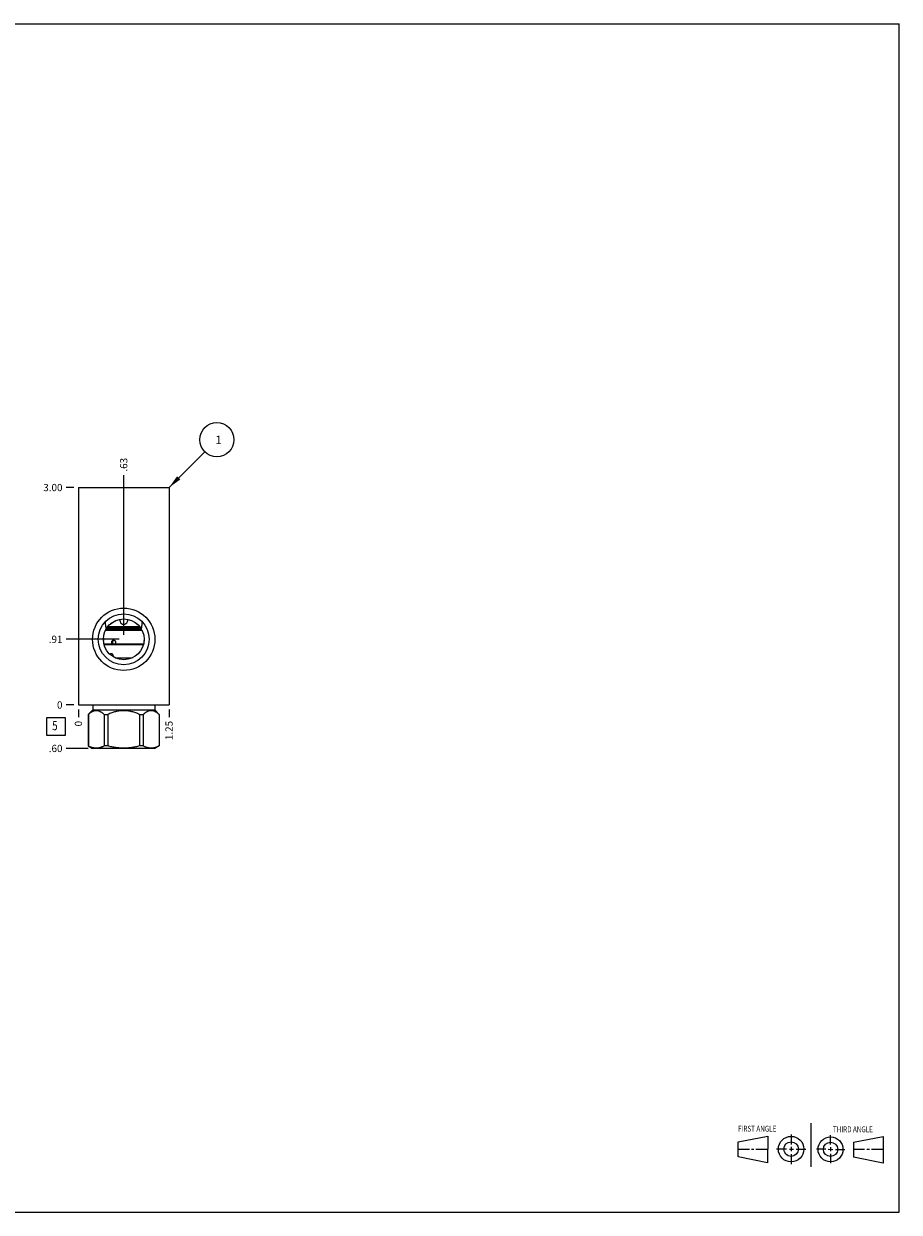
# Model space of a CAD drawing. Units: inches. Extents: x 0.3 to 21.7, y 0.3 to 16.7.
# Drawn here: x 9.6 to 21.7, y 0.3 to 16.7 of the extents above; entities that cross this region are included whole.
import ezdxf

# ---------------------------------------------------------------- set-up
doc = ezdxf.new("R2010")
doc.units = ezdxf.units.IN
doc.header["$LTSCALE"] = 1.21
doc.header["$MEASUREMENT"] = 0
doc.layers.get('0').update_dxf_attribs({"linetype": 'CONTINUOUS'})
doc.styles.get("Standard").update_dxf_attribs({"font": 'txt', "width": 0.8})
doc.dimstyles.new('DIMSTYLE_1', dxfattribs={"dimtxt": 0.1, "dimasz": 0.1875, "dimexe": 0.125, "dimexo": 0.0625, "dimgap": 0.025, "dimtad": 0, "dimtih": 1, "dimtoh": 1, "dimzin": 4, "dimdsep": 46, "dimtxsty": 'STANDARD', "dimblk": '_FILLED', "dimblk1": '_FILLED', "dimblk2": '_FILLED', "dimcen": 0.09, "dimadec": 0, "dimazin": 0, "dimtfac": 1, "dimtofl": 0, "dimtmove": 0, "dimatfit": 3, "dimldrblk": '_FILLED', "dimfxl": 1, "dimtolj": 1, "dimtzin": 4, "dimarcsym": 0})
doc.dimstyles.new('DIMSTYLE_2', dxfattribs={"dimtxt": 0.1, "dimasz": 0.1875, "dimexe": 0.125, "dimexo": 0.0625, "dimgap": 0.025, "dimtad": 0, "dimtih": 1, "dimtoh": 1, "dimdec": 0, "dimzin": 4, "dimdsep": 46, "dimtxsty": 'STANDARD', "dimblk": '_FILLED', "dimblk1": '_FILLED', "dimblk2": '_FILLED', "dimcen": 0.09, "dimadec": 0, "dimazin": 0, "dimtfac": 1, "dimtdec": 0, "dimtofl": 0, "dimtmove": 0, "dimatfit": 3, "dimldrblk": '_FILLED', "dimfxl": 1, "dimtolj": 1, "dimtzin": 4, "dimarcsym": 0})
doc.dimstyles.get("Standard").update_dxf_attribs({"dimtxt": 0.1, "dimasz": 0.1875, "dimexe": 0.125, "dimexo": 0.0625, "dimgap": 0.09, "dimtad": 0, "dimtih": 1, "dimtoh": 1, "dimdec": 3, "dimzin": 4, "dimdsep": 46, "dimtxsty": 'STANDARD', "dimblk": '_FILLED', "dimblk1": '_FILLED', "dimblk2": '_FILLED', "dimcen": 0.09, "dimadec": 0, "dimazin": 0, "dimtp": 0.001, "dimtm": 0.001, "dimtfac": 1, "dimtdec": 3, "dimtofl": 0, "dimtmove": 0, "dimatfit": 3, "dimldrblk": '_FILLED', "dimfxl": 1, "dimtolj": 1, "dimtzin": 4, "dimarcsym": 0})

# ---------------------------------------------------------------- blocks, each defined once
blk = doc.blocks.new('SUN_FIRST_THIRD_ANGLE_BL0', base_point=(20.482, 1.229))
at = {"color": 7, "linetype": 'CONTINUOUS'}
for p, q in [((20.48, 1.528), (20.477, 0.929)), ((19.476, 1.272), (19.885, 1.351)), ((19.885, 1.351), (19.883, 0.985)), ((20.208, 1.376), (20.207, 1.238)), ((20.749, 1.234), (20.749, 1.364)), ((21.07, 1.27), (21.479, 1.345)), ((21.479, 1.345), (21.479, 0.978)), ((19.477, 1.066), (19.478, 1.271)), ((19.477, 1.173), (19.633, 1.172)), ((19.66, 1.172), (19.695, 1.172)), ((19.719, 1.171), (19.885, 1.17)), ((20.007, 1.175), (20.144, 1.174)), ((20.183, 1.173), (20.238, 1.172)), ((20.208, 1.202), (20.207, 1.143)), ((20.276, 1.172), (20.408, 1.171)), ((20.688, 1.17), (20.557, 1.17)), ((20.717, 1.17), (20.783, 1.168)), ((20.749, 1.199), (20.749, 1.143)), ((20.818, 1.169), (20.948, 1.169)), ((21.07, 1.27), (21.069, 1.062)), ((21.221, 1.166), (21.071, 1.166)), ((21.288, 1.169), (21.25, 1.169)), ((21.479, 1.169), (21.316, 1.169)), ((19.883, 0.985), (19.477, 1.066)), ((20.209, 1.101), (20.208, 0.963)), ((20.75, 1.106), (20.75, 0.976)), ((21.479, 0.978), (21.069, 1.062))]:
    blk.add_line(p, q, dxfattribs=at)
for centre, radius in [((20.207, 1.172), 0.176), ((20.751, 1.169), 0.172), ((20.207, 1.172), 0.101), ((20.751, 1.169), 0.0985)]:
    blk.add_circle(centre, radius, dxfattribs=at)
at = {"color": 2, "linetype": 'CONTINUOUS', "width": 0.8}
for s, p in [('FIRST ANGLE', (19.475, 1.414)), ('THIRD ANGLE', (20.784, 1.405))]:
    blk.add_text(s, height=0.08, dxfattribs=at).set_placement(p)
blk = doc.blocks.new('*D0')
at = {"color": 2, "linetype": 'CONTINUOUS'}
blk.add_line((11.625, 7.2375), (11.625, 7.13), dxfattribs=at)
at = {"color": 2, "linetype": 'CONTINUOUS', "insert": (11.575, 7.08), "char_height": 0.1, "width": 0.32, "attachment_point": 3, "rotation": 90, "line_spacing_factor": 0.9}
blk.add_mtext('1.25', dxfattribs=at)
blk = doc.blocks.new('_FILLED')
at = {"color": 0, "linetype": 'BYBLOCK'}
blk.add_solid([(0, 0), (-1, 0.167), (-1, -0.167)], dxfattribs=at)
blk = doc.blocks.new('*D1')
at = {"color": 2, "linetype": 'CONTINUOUS'}
blk.add_line((10.375, 7.2375), (10.375, 7.13), dxfattribs=at)
at = {"color": 2, "linetype": 'CONTINUOUS', "insert": (10.325, 7.08), "char_height": 0.1, "width": 0.08, "attachment_point": 3, "rotation": 90, "line_spacing_factor": 0.9}
blk.add_mtext('0', dxfattribs=at)
blk = doc.blocks.new('*D2')
at = {"color": 2, "linetype": 'CONTINUOUS'}
blk.add_line((10.3125, 10.3), (10.205, 10.3), dxfattribs=at)
at = {"color": 2, "linetype": 'CONTINUOUS', "insert": (10.155, 10.35), "char_height": 0.1, "width": 0.32, "attachment_point": 3, "line_spacing_factor": 0.9}
blk.add_mtext('3.00', dxfattribs=at)
blk = doc.blocks.new('*D3')
at = {"color": 2, "linetype": 'CONTINUOUS'}
blk.add_line((10.3125, 7.3), (10.205, 7.3), dxfattribs=at)
at = {"color": 2, "linetype": 'CONTINUOUS', "insert": (10.155, 7.35), "char_height": 0.1, "width": 0.08, "attachment_point": 3, "line_spacing_factor": 0.9}
blk.add_mtext('0', dxfattribs=at)
blk = doc.blocks.new('*D4')
at = {"color": 2, "linetype": 'CONTINUOUS'}
blk.add_line((11, 8.269), (11, 10.47), dxfattribs=at)
at = {"color": 2, "linetype": 'CONTINUOUS', "insert": (10.95, 10.52), "char_height": 0.1, "width": 0.24, "attachment_point": 1, "rotation": 90, "line_spacing_factor": 0.9}
blk.add_mtext('.63', dxfattribs=at)
blk = doc.blocks.new('*D5')
at = {"color": 2, "linetype": 'CONTINUOUS'}
blk.add_line((10.938, 8.206), (10.205, 8.206), dxfattribs=at)
at = {"color": 2, "linetype": 'CONTINUOUS', "insert": (10.155, 8.256), "char_height": 0.1, "width": 0.24, "attachment_point": 3, "line_spacing_factor": 0.9}
blk.add_mtext('.91', dxfattribs=at)
blk = doc.blocks.new('*D6')
at = {"color": 2, "linetype": 'CONTINUOUS'}
blk.add_line((10.5075, 6.7), (10.205, 6.7), dxfattribs=at)
at = {"color": 2, "linetype": 'CONTINUOUS', "insert": (10.155, 6.75), "char_height": 0.1, "width": 0.24, "attachment_point": 3, "line_spacing_factor": 0.9}
blk.add_mtext('.60', dxfattribs=at)
blk = doc.blocks.new('SUN_FACENUMBER_BL1', base_point=(10.065, 7.002))
at = {"color": 2, "linetype": 'CONTINUOUS'}
for p, q in [((9.94, 7.127), (10.19, 7.127)), ((9.94, 6.877), (9.94, 7.127)), ((10.19, 7.127), (10.19, 6.877)), ((10.19, 6.877), (9.94, 6.877))]:
    blk.add_line(p, q, dxfattribs=at)
at = {"color": 2, "linetype": 'CONTINUOUS', "width": 0.8}
blk.add_text('5', height=0.125, dxfattribs=at).set_placement((10.013, 6.952))
blk = doc.blocks.new('SUN_NBOMBALLOON_BL2', base_point=(12.285, 10.96))
at = {"color": 2, "linetype": 'CONTINUOUS'}
blk.add_circle((12.285, 10.96), 0.236, dxfattribs=at)
at = {"color": 2, "linetype": 'CONTINUOUS', "insert": (12.264, 11.015), "char_height": 0.115, "width": 0.092, "attachment_point": 1, "line_spacing_factor": 0.9}
blk.add_mtext('1', dxfattribs=at)

msp = doc.modelspace()

# ---------------------------------------------------------------- linework, layer by layer
at = {"color": 7, "linetype": 'CONTINUOUS'}
for p, q in [((0.301, 16.699), (21.699, 16.699)), ((21.699, 0.301), (21.699, 16.699)), ((10.375, 10.3), (10.375, 7.3)), ((10.375, 10.3), (11.625, 10.3)), ((11.625, 10.3), (11.625, 7.3)), ((10.742, 8.445), (10.742, 8.445)), ((10.77, 8.368), (11.23, 8.368)), ((11.222, 8.378), (10.778, 8.378)), ((11.258, 8.445), (11.258, 8.445)), ((10.72, 8.222), (10.72, 8.19)), ((11.254, 8.327), (10.746, 8.327)), ((10.752, 8.337), (11.248, 8.337)), ((11.243, 8.347), (10.757, 8.347)), ((11.236, 8.358), (10.764, 8.358)), ((11.28, 8.222), (11.28, 8.195)), ((11.273, 8.138), (10.727, 8.138)), ((11.27, 8.128), (10.73, 8.128)), ((10.884, 7.95), (11.116, 7.95)), ((10.375, 7.3), (11.625, 7.3)), ((10.572, 7.231), (10.511, 7.17)), ((10.572, 7.3), (10.572, 7.231)), ((10.572, 7.231), (11.428, 7.231)), ((11.428, 7.3), (11.428, 7.231)), ((11.428, 7.231), (11.489, 7.17)), ((10.511, 7.17), (10.512, 7.17)), ((10.511, 7.17), (10.511, 6.734)), ((10.512, 7.17), (10.512, 6.734)), ((10.73, 7.17), (10.782, 7.17)), ((10.73, 7.17), (10.73, 6.734)), ((10.782, 7.17), (10.782, 6.734)), ((11.218, 7.17), (11.27, 7.17)), ((11.218, 7.17), (11.218, 6.734)), ((11.27, 7.17), (11.27, 6.734)), ((11.488, 7.17), (11.489, 7.17)), ((11.488, 7.17), (11.488, 6.734)), ((11.489, 7.17), (11.489, 6.734)), ((10.512, 6.734), (10.511, 6.734)), ((10.511, 6.734), (10.57, 6.7)), ((10.782, 6.734), (10.73, 6.734)), ((11.27, 6.734), (11.218, 6.734)), ((11.489, 6.734), (11.43, 6.7)), ((11.489, 6.734), (11.488, 6.734)), ((11.43, 6.7), (10.57, 6.7)), ((0.301, 0.301), (21.699, 0.301))]:
    msp.add_line(p, q, dxfattribs=at)
for radius in [0.43, 0.351, 0.281]:
    msp.add_circle((11, 8.206), radius, dxfattribs=at)
for centre, radius, start, end in [((11, 8.469), 0.0545, 166.2199, 13.7802), ((11.563, 8.164), 0.284, 173.6843, 178.3806)]:
    msp.add_arc(centre, radius, start, end, dxfattribs=at)
for points, knots in [([(10.742, 8.445), (10.743, 8.437), (10.745, 8.424), (10.747, 8.408), (10.748, 8.395), (10.75, 8.383), (10.752, 8.37), (10.754, 8.357), (10.755, 8.349), (10.756, 8.345)], [0, 0, 0, 0, 0.247732, 0.372061, 0.496748, 0.621835, 0.747368, 0.873403, 1, 1, 1, 1]), ([(10.83, 8.43), (10.829, 8.429), (10.827, 8.426), (10.822, 8.422), (10.819, 8.419), (10.816, 8.418)], [0, 0, 0, 0, 0.262139, 0.51656, 1, 1, 1, 1]), ([(11.184, 8.418), (11.181, 8.419), (11.178, 8.422), (11.173, 8.426), (11.171, 8.429), (11.17, 8.43)], [0, 0, 0, 0, 0.483438, 0.73786, 1, 1, 1, 1]), ([(11.244, 8.345), (11.245, 8.349), (11.246, 8.357), (11.248, 8.37), (11.25, 8.383), (11.252, 8.395), (11.253, 8.408), (11.255, 8.424), (11.257, 8.437), (11.258, 8.445)], [0, 0, 0, 0, 0.126597, 0.252632, 0.378165, 0.503252, 0.627939, 0.752268, 1, 1, 1, 1]), ([(10.834, 8.164), (10.834, 8.165), (10.834, 8.167), (10.834, 8.171), (10.836, 8.176), (10.837, 8.18), (10.839, 8.184), (10.841, 8.186), (10.843, 8.188), (10.845, 8.19), (10.847, 8.191), (10.85, 8.193), (10.852, 8.194), (10.855, 8.194), (10.857, 8.195), (10.859, 8.195), (10.86, 8.195)], [0, 0, 0, 0, 0.06768, 0.135225, 0.268594, 0.398716, 0.462364, 0.524961, 0.586534, 0.647157, 0.706951, 0.766078, 0.824732, 0.883124, 0.941477, 1, 1, 1, 1]), ([(10.846, 8.138), (10.845, 8.139), (10.843, 8.14), (10.841, 8.143), (10.839, 8.146), (10.836, 8.15), (10.835, 8.155), (10.834, 8.16), (10.834, 8.163), (10.834, 8.164)], [0, 0, 0, 0, 0.117121, 0.236603, 0.358649, 0.483254, 0.738701, 0.869066, 1, 1, 1, 1]), ([(10.866, 8.194), (10.865, 8.194), (10.863, 8.194), (10.861, 8.193), (10.859, 8.192), (10.857, 8.191), (10.855, 8.189), (10.853, 8.187), (10.851, 8.184), (10.849, 8.18), (10.847, 8.177), (10.846, 8.174), (10.845, 8.169), (10.845, 8.166), (10.845, 8.164)], [0, 0, 0, 0, 0.057838, 0.115866, 0.174253, 0.233153, 0.292706, 0.353025, 0.476151, 0.602932, 0.667671, 0.733165, 0.865892, 1, 1, 1, 1]), ([(10.845, 8.164), (10.845, 8.163), (10.845, 8.16), (10.846, 8.155), (10.848, 8.15), (10.85, 8.146), (10.852, 8.143), (10.854, 8.14), (10.856, 8.139), (10.857, 8.138)], [0, 0, 0, 0, 0.131082, 0.261496, 0.517031, 0.641612, 0.763595, 0.882984, 1, 1, 1, 1]), ([(10.86, 8.195), (10.861, 8.195), (10.862, 8.195), (10.865, 8.194), (10.868, 8.194), (10.87, 8.193), (10.873, 8.191), (10.875, 8.19), (10.877, 8.188), (10.879, 8.186), (10.881, 8.184), (10.883, 8.181), (10.884, 8.179), (10.885, 8.176), (10.886, 8.173), (10.887, 8.169), (10.887, 8.166), (10.887, 8.164)], [0, 0, 0, 0, 0.057507, 0.115532, 0.174207, 0.233624, 0.293838, 0.354877, 0.41673, 0.479369, 0.542742, 0.606786, 0.671415, 0.736536, 0.802067, 0.867937, 1, 1, 1, 1]), ([(10.887, 8.164), (10.887, 8.161), (10.887, 8.158), (10.886, 8.153), (10.884, 8.149), (10.882, 8.146), (10.88, 8.143), (10.877, 8.14), (10.875, 8.139), (10.874, 8.138)], [0, 0, 0, 0, 0.255932, 0.383289, 0.509654, 0.634771, 0.758345, 0.880145, 1, 1, 1, 1]), ([(10.812, 7.997), (10.812, 7.998), (10.813, 8), (10.815, 8.002), (10.816, 8.004), (10.817, 8.005), (10.818, 8.007), (10.82, 8.008), (10.821, 8.009), (10.822, 8.01), (10.823, 8.011), (10.824, 8.011), (10.826, 8.012), (10.828, 8.012), (10.829, 8.012)], [0, 0, 0, 0, 0.130959, 0.260714, 0.325051, 0.388995, 0.515422, 0.57788, 0.639773, 0.701037, 0.761721, 0.821856, 0.881548, 1, 1, 1, 1]), ([(10.829, 8.012), (10.829, 8.012), (10.83, 8.012), (10.832, 8.012), (10.833, 8.011), (10.835, 8.01), (10.837, 8.009), (10.839, 8.007), (10.84, 8.005), (10.842, 8.003), (10.843, 8.001), (10.845, 7.999), (10.846, 7.997), (10.847, 7.995), (10.848, 7.992), (10.85, 7.988), (10.851, 7.984), (10.851, 7.983)], [0, 0, 0, 0, 0.057239, 0.086186, 0.11535, 0.174441, 0.23461, 0.295776, 0.357753, 0.420411, 0.483607, 0.547254, 0.611252, 0.675555, 0.740098, 0.869755, 1, 1, 1, 1]), ([(10.851, 7.983), (10.852, 7.981), (10.852, 7.979), (10.853, 7.974), (10.854, 7.97), (10.855, 7.967), (10.855, 7.966)], [0, 0, 0, 0, 0.249312, 0.499156, 0.74942, 1, 1, 1, 1]), ([(10.73, 7.17), (10.726, 7.173), (10.72, 7.179), (10.711, 7.186), (10.702, 7.192), (10.693, 7.198), (10.684, 7.203), (10.675, 7.208), (10.663, 7.213), (10.652, 7.217), (10.642, 7.219), (10.635, 7.22), (10.628, 7.221), (10.621, 7.221), (10.614, 7.221), (10.607, 7.22), (10.6, 7.219), (10.59, 7.217), (10.579, 7.213), (10.567, 7.208), (10.558, 7.203), (10.549, 7.198), (10.54, 7.192), (10.531, 7.186), (10.523, 7.179), (10.516, 7.173), (10.512, 7.17)], [0, 0, 0, 0, 0.069109, 0.102935, 0.136254, 0.201324, 0.233083, 0.264329, 0.325341, 0.384631, 0.413772, 0.442661, 0.471375, 0.5, 0.528625, 0.557339, 0.586228, 0.615369, 0.674659, 0.735671, 0.766917, 0.798676, 0.863746, 0.897065, 0.930891, 1, 1, 1, 1]), ([(11.218, 7.17), (11.21, 7.173), (11.192, 7.181), (11.166, 7.191), (11.139, 7.2), (11.112, 7.207), (11.084, 7.213), (11.061, 7.217), (11.042, 7.219), (11.028, 7.22), (11.014, 7.221), (11, 7.221), (10.986, 7.221), (10.972, 7.22), (10.958, 7.219), (10.939, 7.217), (10.916, 7.213), (10.888, 7.207), (10.861, 7.2), (10.834, 7.191), (10.808, 7.181), (10.79, 7.173), (10.782, 7.17)], [0, 0, 0, 0, 0.062497, 0.124997, 0.187494, 0.249992, 0.31249, 0.374989, 0.406241, 0.437494, 0.468747, 0.5, 0.531253, 0.562506, 0.593759, 0.625011, 0.68751, 0.750008, 0.812506, 0.875003, 0.937503, 1, 1, 1, 1]), ([(11.488, 7.17), (11.484, 7.173), (11.477, 7.179), (11.469, 7.186), (11.46, 7.192), (11.451, 7.198), (11.442, 7.203), (11.433, 7.208), (11.421, 7.213), (11.41, 7.217), (11.4, 7.219), (11.393, 7.22), (11.386, 7.221), (11.379, 7.221), (11.372, 7.221), (11.365, 7.22), (11.358, 7.219), (11.348, 7.217), (11.337, 7.213), (11.325, 7.208), (11.316, 7.203), (11.307, 7.198), (11.298, 7.192), (11.289, 7.186), (11.28, 7.179), (11.274, 7.173), (11.27, 7.17)], [0, 0, 0, 0, 0.069109, 0.102935, 0.136254, 0.201324, 0.233083, 0.264329, 0.325341, 0.384631, 0.413772, 0.442661, 0.471375, 0.5, 0.528625, 0.557339, 0.586228, 0.615369, 0.674659, 0.735671, 0.766917, 0.798676, 0.863746, 0.897065, 0.930891, 1, 1, 1, 1]), ([(10.73, 6.734), (10.726, 6.732), (10.717, 6.727), (10.704, 6.722), (10.69, 6.716), (10.676, 6.712), (10.663, 6.709), (10.649, 6.706), (10.635, 6.705), (10.621, 6.704), (10.607, 6.705), (10.593, 6.706), (10.58, 6.709), (10.566, 6.712), (10.552, 6.716), (10.539, 6.722), (10.525, 6.727), (10.516, 6.732), (10.512, 6.734)], [0, 0, 0, 0, 0.065371, 0.129782, 0.193254, 0.255843, 0.317649, 0.378815, 0.439526, 0.5, 0.560474, 0.621185, 0.682351, 0.744157, 0.806746, 0.870218, 0.934629, 1, 1, 1, 1]), ([(11.218, 6.734), (11.201, 6.729), (11.174, 6.723), (11.137, 6.716), (11.11, 6.712), (11.083, 6.709), (11.055, 6.706), (11.028, 6.705), (11, 6.704), (10.972, 6.705), (10.945, 6.706), (10.917, 6.709), (10.89, 6.712), (10.863, 6.716), (10.826, 6.723), (10.799, 6.729), (10.782, 6.734)], [0, 0, 0, 0, 0.124991, 0.187492, 0.249993, 0.312495, 0.374996, 0.437498, 0.5, 0.562502, 0.625004, 0.687505, 0.750007, 0.812508, 0.875009, 1, 1, 1, 1]), ([(11.488, 6.734), (11.484, 6.732), (11.475, 6.727), (11.461, 6.722), (11.448, 6.716), (11.434, 6.712), (11.42, 6.709), (11.407, 6.706), (11.393, 6.705), (11.379, 6.704), (11.365, 6.705), (11.351, 6.706), (11.337, 6.709), (11.324, 6.712), (11.31, 6.716), (11.296, 6.722), (11.283, 6.727), (11.274, 6.732), (11.27, 6.734)], [0, 0, 0, 0, 0.065371, 0.129782, 0.193254, 0.255843, 0.317649, 0.378815, 0.439526, 0.5, 0.560474, 0.621185, 0.682351, 0.744157, 0.806746, 0.870218, 0.934629, 1, 1, 1, 1])]:
    msp.add_open_spline(points, degree=3, knots=knots, dxfattribs=at)

# ---------------------------------------------------------------- block references
at = {"color": 2, "linetype": 'CONTINUOUS'}
for name, p in [('SUN_NBOMBALLOON_BL2', (12.285, 10.96)), ('SUN_FACENUMBER_BL1', (10.065, 7.002)), ('SUN_FIRST_THIRD_ANGLE_BL0', (20.482, 1.229))]:
    msp.add_blockref(name, p, dxfattribs=at)

# ---------------------------------------------------------------- dimensions: what is measured, and where the dimension line sits
for feature_location, offset, dtype, dimstyle, picture, middle in [((11, 8.268500018), (0, 2.201499982), 1, 'DIMSTYLE_1', '*D4', (10.999999939, 10.650000122)), ((10.312, 10.3), (-0.107, 0), 0, 'DIMSTYLE_1', '*D2', (9.995, 10.3)), ((10.938, 8.206), (-0.732, 0), 0, 'DIMSTYLE_1', '*D5', (10.033, 8.206)), ((10.508, 6.7), (-0.303, 0), 0, 'DIMSTYLE_1', '*D6', (10.043, 6.7)), ((10.3125, 7.3), (-0.1075, 0), 0, 'DIMSTYLE_2', '*D3', (10.115000183, 7.299999969)), ((10.375, 7.2375), (0, -0.1075), 1, 'DIMSTYLE_2', '*D1', (10.374999939, 7.040000122)), ((11.625, 7.237), (0, -0.107), 1, 'DIMSTYLE_1', '*D0', (11.625, 6.933))]:
    dim = msp.add_ordinate_dim(feature_location=feature_location, offset=offset, dtype=dtype, origin=(10.375, 7.3), dimstyle=dimstyle, dxfattribs=at)
    dim.commit()
    dim.dimension.update_dxf_attribs({"geometry": picture, "text_midpoint": middle})

# ---------------------------------------------------------------- leaders
msp.add_leader([(11.625, 10.3), (12.118, 10.793)], dimstyle='STANDARD', override={"dimtad": 0}, dxfattribs=at)

doc.saveas('drawing.dxf')
